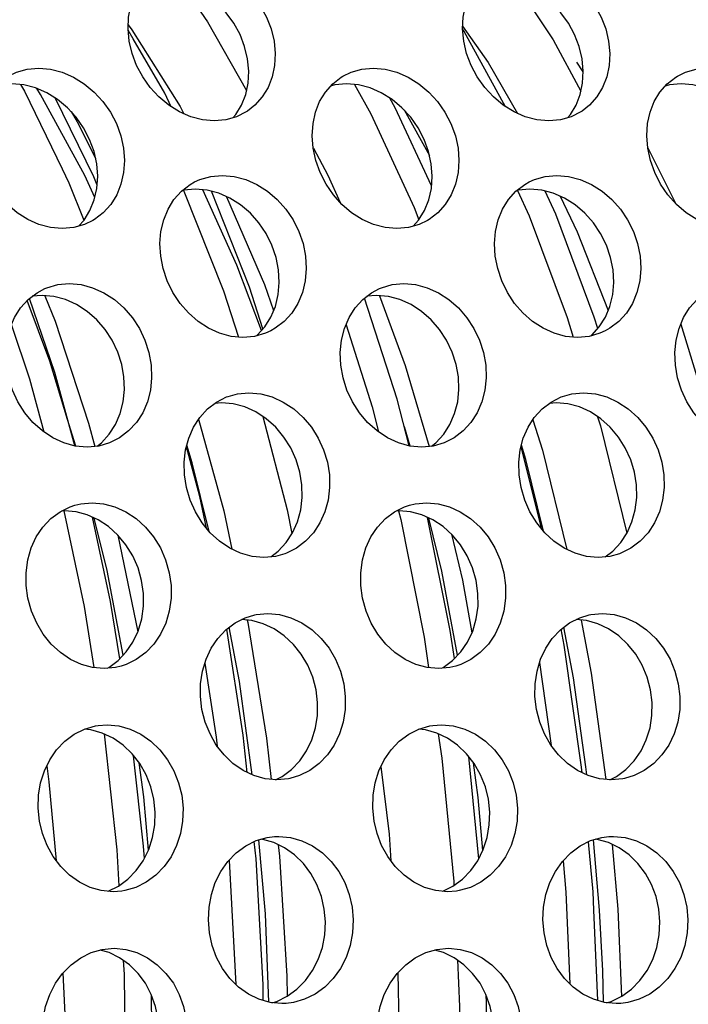
# Model space of a CAD drawing. Units: millimetres. Extents: x -971 to 93, y -1286 to 319.
# Drawn here: x -400 to -388, y -64 to -47 of the extents above; entities that cross this region are included whole.
import ezdxf

# ---------------------------------------------------------------- set-up
doc = ezdxf.new("R2010")
doc.units = ezdxf.units.MM
doc.header["$LTSCALE"] = 5
doc.header["$PDMODE"] = 3
doc.header["$PDSIZE"] = 0.3125
doc.layers.get('0').update_dxf_attribs({"linetype": 'CONTINUOUS'})
doc.layers.get('Defpoints').update_dxf_attribs({"linetype": 'CONTINUOUS'})
doc.layers.add('AM_5 ( Bemassung)', color=3, linetype='CONTINUOUS', lineweight=25)
doc.styles.get("Standard").update_dxf_attribs({"font": 'times.ttf'})
doc.dimstyles.new('BENUTZERDEFINIERTE NORM$0', dxfattribs={"dimtxt": 3.5, "dimasz": 2.5, "dimexe": 1, "dimexo": 0, "dimgap": 1.5, "dimtad": 1, "dimdsep": 46, "dimtxsty": 'Standard', "dimcen": 0, "dimclrd": 256, "dimclre": 256, "dimclrt": 6, "dimadec": 0, "dimazin": 2, "dimtp": 0.1, "dimtm": 0.1, "dimtfac": 0.71, "dimtmove": 0, "dimatfit": 3, "dimfxl": 1, "dimlwd": -1, "dimlwe": -1, "dimarcsym": 0})

# ---------------------------------------------------------------- blocks, each defined once
blk = doc.blocks.new('*D3')
at = {"layer": 'AM_5 ( Bemassung)', "transparency": 16777216}
for p, q in [((-382.252, 318.829), (-787.649, 318.829)), ((-747.649, -48.921), (-747.649, 218.829)), ((-342.413, -148.921), (-787.649, -148.921))]:
    blk.add_line(p, q, dxfattribs=at)
for points in [[(-764.316, 218.829), (-730.983, 218.829), (-747.649, 318.829)], [(-764.316, -48.921), (-730.983, -48.921), (-747.649, -148.921)]]:
    blk.add_solid(points, dxfattribs=at)
at = {"layer": 'Defpoints', "color": 0, "transparency": 16777216}
for p in [(-747.649, 318.829), (-382.252, 318.829), (-342.413, -148.921)]:
    blk.add_point(p, dxfattribs=at)
at = {"layer": 'AM_5 ( Bemassung)', "color": 6, "transparency": 16777216, "insert": (-879.062, 84.954), "char_height": 140, "attachment_point": 5, "rotation": 90}
blk.add_mtext('467', dxfattribs=at)

msp = doc.modelspace()

# ---------------------------------------------------------------- linework, layer by layer
for p, q in [((-398.077, -47.116), (-398.168, -46.959)), ((-391.397, -48.331), (-392.067, -47.112)), ((-390.005, -47.706), (-390.118, -47.534)), ((-393.22, -48.388), (-392.763, -49.208)), ((-394.85, -49.066), (-394.846, -49.072)), ((-388.85, -49.06), (-388.845, -49.071)), ((-388.845, -49.071), (-388.353, -50.062)), ((-399.108, -54.415), (-399.253, -53.941)), ((-393.11, -54.415), (-393.214, -54.073)), ((-392.39, -57.723), (-392.799, -55.695)), ((-398.352, -56.012), (-397.995, -57.747)), ((-392.315, -58.227), (-392.39, -57.723)), ((-392.259, -58.168), (-392.344, -57.715)), ((-390.788, -58.298), (-390.578, -59.786)), ((-391.88, -61.816), (-392.059, -59.981)), ((-390.026, -60.272), (-390.034, -60.176)), ((-389.941, -60.313), (-389.961, -60.166)), ((-389.712, -62.735), (-389.822, -61.477)), ((-389.485, -61.56), (-389.383, -62.718)), ((-398.524, -62.398), (-398.343, -62.309)), ((-392.524, -62.398), (-392.343, -62.309)), ((-389.746, -64.358), (-389.815, -62.74)), ((-389.383, -62.718), (-389.322, -64.284)), ((-397.733, -65.541), (-397.749, -64.256))]:
    msp.add_line(p, q)
for points in [[(-397.688, -45.913), (-397.666, -45.899), (-397.493, -45.812), (-397.302, -45.759), (-397.096, -45.74), (-396.883, -45.759), (-396.673, -45.813), (-396.469, -45.899), (-396.274, -46.017), (-396.093, -46.164), (-395.934, -46.332), (-395.797, -46.52), (-395.686, -46.724), (-395.603, -46.938), (-395.551, -47.157)], [(-391.688, -45.913), (-391.666, -45.899), (-391.493, -45.812), (-391.302, -45.759), (-391.096, -45.74), (-390.883, -45.759), (-390.673, -45.813), (-390.469, -45.899), (-390.274, -46.017), (-390.093, -46.164), (-389.934, -46.332), (-389.797, -46.52), (-389.686, -46.724), (-389.603, -46.938), (-389.551, -47.157)], [(-398.149, -47.157), (-398.17, -46.938), (-398.16, -46.723), (-398.119, -46.52), (-398.048, -46.332), (-397.948, -46.163), (-397.819, -46.017), (-397.688, -45.913)], [(-396.025, -47.473), (-396.078, -47.254), (-396.161, -47.039), (-396.272, -46.836), (-396.408, -46.648), (-396.568, -46.479), (-396.748, -46.333), (-396.944, -46.215), (-397.148, -46.128), (-397.357, -46.075), (-397.57, -46.056), (-397.777, -46.075), (-397.9, -46.109)], [(-392.149, -47.157), (-392.17, -46.938), (-392.16, -46.723), (-392.119, -46.52), (-392.048, -46.332), (-391.948, -46.163), (-391.819, -46.017), (-391.688, -45.913)], [(-390.025, -47.473), (-390.078, -47.254), (-390.161, -47.039), (-390.272, -46.836), (-390.408, -46.648), (-390.568, -46.479), (-390.748, -46.333), (-390.944, -46.215), (-391.148, -46.128), (-391.357, -46.075), (-391.57, -46.056), (-391.777, -46.075), (-391.9, -46.109)], [(-397.224, -46.109), (-396.743, -46.81), (-396.044, -48.043)], [(-391.219, -46.11), (-390.547, -47.134), (-390.047, -48.054)], [(-398.167, -46.866), (-398.1, -46.954), (-397.236, -48.326), (-397.166, -48.46)], [(-392.067, -47.112), (-392.139, -46.982), (-392.17, -46.935)], [(-392.168, -46.89), (-391.712, -47.539), (-391.184, -48.453)], [(-397.396, -48.332), (-397.512, -48.091), (-398.077, -47.116)], [(-396.026, -48.411), (-396.049, -48.426), (-396.224, -48.513), (-396.416, -48.568), (-396.623, -48.587), (-396.836, -48.568), (-397.044, -48.513), (-397.246, -48.425), (-397.439, -48.305), (-397.616, -48.157), (-397.772, -47.987), (-397.906, -47.797), (-398.016, -47.592), (-398.097, -47.377), (-398.149, -47.157)], [(-395.551, -47.157), (-395.53, -47.377), (-395.542, -47.592), (-395.585, -47.797), (-395.659, -47.987), (-395.762, -48.157), (-395.893, -48.306), (-396.026, -48.411)], [(-390.026, -48.411), (-390.049, -48.426), (-390.224, -48.513), (-390.416, -48.568), (-390.623, -48.587), (-390.836, -48.568), (-391.044, -48.513), (-391.246, -48.425), (-391.439, -48.305), (-391.616, -48.157), (-391.772, -47.987), (-391.906, -47.797), (-392.016, -47.592), (-392.097, -47.377), (-392.149, -47.157)], [(-389.551, -47.157), (-389.53, -47.377), (-389.542, -47.592), (-389.585, -47.797), (-389.659, -47.987), (-389.762, -48.157), (-389.893, -48.306), (-390.026, -48.411)], [(-396.288, -48.532), (-396.236, -48.473), (-396.133, -48.303), (-396.059, -48.113), (-396.016, -47.908), (-396.005, -47.693), (-396.025, -47.473)], [(-390.288, -48.532), (-390.236, -48.473), (-390.133, -48.303), (-390.059, -48.113), (-390.016, -47.908), (-390.005, -47.693), (-390.025, -47.473)], [(-400.317, -47.785), (-400.169, -47.713), (-399.978, -47.659), (-399.771, -47.64), (-399.558, -47.659), (-399.349, -47.713), (-399.147, -47.8), (-398.954, -47.92), (-398.776, -48.068), (-398.619, -48.239), (-398.486, -48.429), (-398.378, -48.635), (-398.299, -48.852), (-398.251, -49.074)], [(-394.317, -47.785), (-394.169, -47.713), (-393.978, -47.659), (-393.771, -47.64), (-393.558, -47.659), (-393.349, -47.713), (-393.147, -47.8), (-392.954, -47.92), (-392.776, -48.068), (-392.619, -48.239), (-392.486, -48.429), (-392.378, -48.635), (-392.299, -48.852), (-392.251, -49.074)], [(-388.317, -47.785), (-388.169, -47.713), (-387.978, -47.659), (-387.771, -47.64), (-387.558, -47.659), (-387.349, -47.713), (-387.147, -47.8), (-386.954, -47.92), (-386.776, -48.068), (-386.619, -48.239), (-386.486, -48.429), (-386.378, -48.635), (-386.299, -48.852), (-386.251, -49.074)], [(-394.849, -49.074), (-394.866, -48.852), (-394.852, -48.635), (-394.808, -48.429), (-394.733, -48.239), (-394.63, -48.068), (-394.499, -47.92), (-394.344, -47.801), (-394.317, -47.785)], [(-388.849, -49.074), (-388.866, -48.852), (-388.852, -48.635), (-388.808, -48.429), (-388.733, -48.239), (-388.63, -48.068), (-388.499, -47.92), (-388.344, -47.801), (-388.317, -47.785)], [(-398.731, -49.355), (-398.779, -49.133), (-398.858, -48.917), (-398.966, -48.711), (-399.099, -48.52), (-399.256, -48.35), (-399.433, -48.202), (-399.627, -48.082), (-399.829, -47.995), (-400.038, -47.94), (-400.251, -47.922), (-400.458, -47.941), (-400.537, -47.963)], [(-400.096, -47.935), (-400.026, -48.055), (-399.351, -49.446)], [(-398.766, -49.958), (-398.943, -49.567), (-399.737, -48.111), (-399.807, -48.004)], [(-392.731, -49.355), (-392.779, -49.133), (-392.858, -48.917), (-392.966, -48.711), (-393.099, -48.52), (-393.256, -48.35), (-393.433, -48.202), (-393.627, -48.082), (-393.829, -47.995), (-394.038, -47.94), (-394.251, -47.922), (-394.458, -47.941), (-394.537, -47.963)], [(-394.109, -47.934), (-393.815, -48.462), (-393.04, -50.14), (-392.956, -50.36)], [(-386.731, -49.355), (-386.779, -49.133), (-386.858, -48.917), (-386.966, -48.711), (-387.099, -48.52), (-387.256, -48.35), (-387.433, -48.202), (-387.627, -48.082), (-387.829, -47.995), (-388.038, -47.94), (-388.251, -47.922), (-388.458, -47.941), (-388.537, -47.963)], [(-398.725, -49.738), (-398.785, -49.589), (-399.477, -48.175)], [(-392.726, -49.749), (-393.378, -48.349), (-393.476, -48.176)], [(-399.191, -48.42), (-399.082, -48.6), (-398.752, -49.257)], [(-398.798, -50.372), (-398.948, -50.444), (-399.141, -50.499), (-399.348, -50.518), (-399.56, -50.499), (-399.768, -50.444), (-399.968, -50.356), (-400.159, -50.234), (-400.334, -50.085), (-400.487, -49.912), (-400.618, -49.721), (-400.723, -49.513), (-400.801, -49.296), (-400.849, -49.074)], [(-398.251, -49.074), (-398.234, -49.296), (-398.249, -49.513), (-398.296, -49.721), (-398.373, -49.912), (-398.48, -50.084), (-398.614, -50.234), (-398.771, -50.355), (-398.798, -50.372)], [(-392.798, -50.372), (-392.948, -50.444), (-393.141, -50.499), (-393.348, -50.518), (-393.56, -50.499), (-393.768, -50.444), (-393.968, -50.356), (-394.159, -50.234), (-394.334, -50.085), (-394.487, -49.912), (-394.618, -49.721), (-394.723, -49.513), (-394.801, -49.296), (-394.849, -49.074)], [(-394.846, -49.072), (-394.584, -49.558), (-394.365, -50.049)], [(-392.251, -49.074), (-392.234, -49.296), (-392.249, -49.513), (-392.296, -49.721), (-392.373, -49.912), (-392.48, -50.084), (-392.614, -50.234), (-392.771, -50.355), (-392.798, -50.372)], [(-386.798, -50.372), (-386.948, -50.444), (-387.141, -50.499), (-387.348, -50.518), (-387.56, -50.499), (-387.768, -50.444), (-387.968, -50.356), (-388.159, -50.234), (-388.334, -50.085), (-388.487, -49.912), (-388.618, -49.721), (-388.723, -49.513), (-388.801, -49.296), (-388.849, -49.074)], [(-399.057, -50.475), (-398.959, -50.366), (-398.853, -50.194), (-398.776, -50.002), (-398.729, -49.795), (-398.714, -49.577), (-398.731, -49.355)], [(-393.057, -50.475), (-392.959, -50.366), (-392.853, -50.194), (-392.776, -50.002), (-392.729, -49.795), (-392.714, -49.577), (-392.731, -49.355)], [(-399.351, -49.446), (-399.23, -49.696), (-398.961, -50.368)], [(-396.975, -49.678), (-396.879, -49.635), (-396.686, -49.58), (-396.479, -49.562), (-396.267, -49.581), (-396.059, -49.635), (-395.858, -49.724), (-395.667, -49.845), (-395.492, -49.994), (-395.339, -50.167), (-395.209, -50.359), (-395.105, -50.567), (-395.03, -50.786), (-394.985, -51.01)], [(-390.975, -49.678), (-390.879, -49.635), (-390.686, -49.58), (-390.479, -49.562), (-390.267, -49.581), (-390.059, -49.635), (-389.858, -49.724), (-389.667, -49.845), (-389.492, -49.994), (-389.339, -50.167), (-389.209, -50.359), (-389.105, -50.567), (-389.03, -50.786), (-388.985, -51.01)], [(-397.583, -51.01), (-397.597, -50.786), (-397.579, -50.567), (-397.53, -50.359), (-397.452, -50.167), (-397.346, -49.994), (-397.212, -49.845), (-397.055, -49.724), (-396.975, -49.678)], [(-391.583, -51.01), (-391.597, -50.786), (-391.579, -50.567), (-391.53, -50.359), (-391.452, -50.167), (-391.346, -49.994), (-391.212, -49.845), (-391.055, -49.724), (-390.975, -49.678)], [(-395.47, -51.257), (-395.514, -51.033), (-395.589, -50.814), (-395.693, -50.606), (-395.823, -50.414), (-395.976, -50.242), (-396.151, -50.092), (-396.343, -49.971), (-396.543, -49.883), (-396.751, -49.828), (-396.964, -49.809), (-397.171, -49.828), (-397.202, -49.837)], [(-397.173, -49.828), (-397.166, -49.843), (-396.459, -51.633), (-396.191, -52.461)], [(-395.778, -52.346), (-396.217, -51.172), (-396.828, -49.821)], [(-395.75, -52.315), (-395.992, -51.57), (-396.675, -49.848)], [(-396.402, -49.945), (-395.724, -51.52), (-395.559, -51.988)], [(-389.47, -51.257), (-389.514, -51.033), (-389.589, -50.814), (-389.693, -50.606), (-389.823, -50.414), (-389.976, -50.242), (-390.151, -50.092), (-390.343, -49.971), (-390.543, -49.883), (-390.751, -49.828), (-390.964, -49.809), (-391.171, -49.828), (-391.202, -49.837)], [(-391.186, -49.832), (-390.978, -50.289), (-390.293, -52.112), (-390.186, -52.461)], [(-389.744, -52.308), (-389.807, -52.102), (-390.499, -50.259), (-390.687, -49.845)], [(-390.42, -49.937), (-390.116, -50.573), (-389.558, -51.986)], [(-395.611, -52.35), (-395.707, -52.394), (-395.901, -52.449), (-396.109, -52.468), (-396.321, -52.449), (-396.527, -52.393), (-396.726, -52.304), (-396.914, -52.181), (-397.086, -52.03), (-397.237, -51.857), (-397.364, -51.663), (-397.466, -51.454), (-397.539, -51.234), (-397.583, -51.01)], [(-394.985, -51.01), (-394.972, -51.234), (-394.992, -51.454), (-395.042, -51.663), (-395.123, -51.857), (-395.232, -52.031), (-395.369, -52.182), (-395.529, -52.304), (-395.611, -52.35)], [(-389.611, -52.35), (-389.707, -52.394), (-389.901, -52.449), (-390.109, -52.468), (-390.321, -52.449), (-390.527, -52.393), (-390.726, -52.304), (-390.914, -52.181), (-391.086, -52.03), (-391.237, -51.857), (-391.364, -51.663), (-391.466, -51.454), (-391.539, -51.234), (-391.583, -51.01)], [(-388.985, -51.01), (-388.972, -51.234), (-388.992, -51.454), (-389.042, -51.663), (-389.123, -51.857), (-389.232, -52.031), (-389.369, -52.182), (-389.529, -52.304), (-389.611, -52.35)], [(-395.867, -52.439), (-395.854, -52.429), (-395.717, -52.278), (-395.607, -52.104), (-395.527, -51.911), (-395.476, -51.701), (-395.457, -51.482), (-395.47, -51.257)], [(-389.867, -52.439), (-389.854, -52.429), (-389.717, -52.278), (-389.607, -52.104), (-389.527, -51.911), (-389.476, -51.701), (-389.457, -51.482), (-389.47, -51.257)], [(-399.661, -51.592), (-399.624, -51.577), (-399.43, -51.522), (-399.223, -51.503), (-399.011, -51.522), (-398.804, -51.577), (-398.604, -51.667), (-398.415, -51.789), (-398.243, -51.939), (-398.092, -52.114), (-397.966, -52.307), (-397.866, -52.517), (-397.795, -52.738), (-397.754, -52.964)], [(-393.661, -51.592), (-393.624, -51.577), (-393.43, -51.522), (-393.223, -51.503), (-393.011, -51.522), (-392.804, -51.577), (-392.604, -51.667), (-392.415, -51.789), (-392.243, -51.939), (-392.092, -52.114), (-391.966, -52.307), (-391.866, -52.517), (-391.795, -52.738), (-391.754, -52.964)], [(-400.352, -52.964), (-400.362, -52.738), (-400.34, -52.517), (-400.288, -52.307), (-400.206, -52.113), (-400.097, -51.94), (-399.961, -51.789), (-399.801, -51.667), (-399.661, -51.592)], [(-398.243, -53.177), (-398.283, -52.951), (-398.355, -52.73), (-398.455, -52.52), (-398.581, -52.326), (-398.732, -52.152), (-398.904, -52.001), (-399.093, -51.879), (-399.292, -51.79), (-399.5, -51.734), (-399.712, -51.715), (-399.886, -51.731)], [(-399.659, -51.72), (-399.478, -52.174), (-398.876, -54.007), (-398.767, -54.421)], [(-394.352, -52.964), (-394.362, -52.738), (-394.34, -52.517), (-394.288, -52.307), (-394.206, -52.113), (-394.097, -51.94), (-393.961, -51.789), (-393.801, -51.667), (-393.661, -51.592)], [(-392.243, -53.177), (-392.283, -52.951), (-392.355, -52.73), (-392.455, -52.52), (-392.581, -52.326), (-392.732, -52.152), (-392.904, -52.001), (-393.093, -51.879), (-393.292, -51.79), (-393.5, -51.734), (-393.712, -51.715), (-393.886, -51.731)], [(-393.661, -51.72), (-393.202, -52.969), (-392.769, -54.422)], [(-388.352, -52.964), (-388.362, -52.738), (-388.34, -52.517), (-388.288, -52.307), (-388.206, -52.113), (-388.097, -51.94), (-387.961, -51.789), (-387.801, -51.667), (-387.661, -51.592)], [(-399.253, -53.941), (-399.572, -52.896), (-399.978, -51.808)], [(-399.124, -54.412), (-399.485, -53.096), (-399.934, -51.769)], [(-393.126, -54.412), (-393.344, -53.573), (-393.927, -51.763)], [(-400.262, -52.246), (-399.939, -53.21), (-399.682, -54.16)], [(-394.26, -52.242), (-393.792, -53.713), (-393.677, -54.163)], [(-388.255, -52.229), (-387.671, -54.15), (-387.667, -54.17)], [(-398.464, -54.343), (-398.501, -54.359), (-398.696, -54.415), (-398.903, -54.434), (-399.115, -54.415), (-399.321, -54.359), (-399.518, -54.269), (-399.704, -54.145), (-399.874, -53.993), (-400.021, -53.818), (-400.145, -53.623), (-400.243, -53.412), (-400.313, -53.19), (-400.352, -52.964)], [(-397.754, -52.964), (-397.746, -53.19), (-397.769, -53.412), (-397.823, -53.623), (-397.907, -53.818), (-398.019, -53.993), (-398.159, -54.145), (-398.321, -54.268), (-398.464, -54.343)], [(-392.464, -54.343), (-392.501, -54.359), (-392.696, -54.415), (-392.903, -54.434), (-393.115, -54.415), (-393.321, -54.359), (-393.518, -54.269), (-393.704, -54.145), (-393.874, -53.993), (-394.021, -53.818), (-394.145, -53.623), (-394.243, -53.412), (-394.313, -53.19), (-394.352, -52.964)], [(-391.754, -52.964), (-391.746, -53.19), (-391.769, -53.412), (-391.823, -53.623), (-391.907, -53.818), (-392.019, -53.993), (-392.159, -54.145), (-392.321, -54.268), (-392.464, -54.343)], [(-386.464, -54.343), (-386.501, -54.359), (-386.696, -54.415), (-386.903, -54.434), (-387.115, -54.415), (-387.321, -54.359), (-387.518, -54.269), (-387.704, -54.145), (-387.874, -53.993), (-388.021, -53.818), (-388.145, -53.623), (-388.243, -53.412), (-388.313, -53.19), (-388.352, -52.964)], [(-398.726, -54.418), (-398.648, -54.358), (-398.508, -54.205), (-398.396, -54.03), (-398.312, -53.835), (-398.257, -53.624), (-398.234, -53.403), (-398.243, -53.177)], [(-392.726, -54.418), (-392.648, -54.358), (-392.508, -54.205), (-392.396, -54.03), (-392.312, -53.835), (-392.257, -53.624), (-392.234, -53.403), (-392.243, -53.177)], [(-396.376, -53.526), (-396.208, -53.48), (-396, -53.461), (-395.788, -53.48), (-395.582, -53.536), (-395.385, -53.626), (-395.198, -53.749), (-395.029, -53.901), (-394.881, -54.077), (-394.758, -54.272), (-394.662, -54.483), (-394.595, -54.706), (-394.559, -54.934)], [(-390.376, -53.526), (-390.208, -53.48), (-390, -53.461), (-389.788, -53.48), (-389.582, -53.536), (-389.385, -53.626), (-389.198, -53.749), (-389.029, -53.901), (-388.881, -54.077), (-388.758, -54.272), (-388.662, -54.483), (-388.595, -54.706), (-388.559, -54.934)], [(-397.157, -54.934), (-397.162, -54.706), (-397.136, -54.483), (-397.08, -54.272), (-396.995, -54.077), (-396.883, -53.901), (-396.743, -53.749), (-396.582, -53.626), (-396.403, -53.536), (-396.376, -53.526)], [(-395.051, -55.111), (-395.087, -54.884), (-395.154, -54.661), (-395.251, -54.449), (-395.374, -54.254), (-395.521, -54.079), (-395.69, -53.927), (-395.877, -53.804), (-396.075, -53.714), (-396.281, -53.658), (-396.492, -53.639), (-396.613, -53.65)], [(-391.157, -54.934), (-391.162, -54.706), (-391.136, -54.483), (-391.08, -54.272), (-390.995, -54.077), (-390.883, -53.901), (-390.743, -53.749), (-390.582, -53.626), (-390.403, -53.536), (-390.376, -53.526)], [(-389.051, -55.111), (-389.087, -54.884), (-389.154, -54.661), (-389.251, -54.449), (-389.374, -54.254), (-389.521, -54.079), (-389.69, -53.927), (-389.877, -53.804), (-390.075, -53.714), (-390.281, -53.658), (-390.492, -53.639), (-390.613, -53.65)], [(-396.905, -53.936), (-396.454, -55.575), (-396.305, -56.266)], [(-395.752, -53.887), (-395.316, -55.559), (-395.229, -55.986)], [(-390.909, -53.943), (-390.739, -54.492), (-390.297, -56.269)], [(-389.748, -53.889), (-389.698, -54.052), (-389.225, -55.98)], [(-396.765, -55.886), (-396.883, -55.32), (-397.122, -54.428)], [(-396.716, -55.945), (-397.017, -54.715), (-397.114, -54.398)], [(-390.752, -55.902), (-390.759, -55.862), (-391.121, -54.426)], [(-390.717, -55.944), (-391.034, -54.658), (-391.114, -54.398)], [(-395.357, -56.348), (-395.526, -56.394), (-395.735, -56.413), (-395.946, -56.394), (-396.15, -56.337), (-396.346, -56.247), (-396.53, -56.122), (-396.696, -55.969), (-396.84, -55.793), (-396.961, -55.597), (-397.055, -55.384), (-397.121, -55.161), (-397.157, -54.934)], [(-394.559, -54.934), (-394.554, -55.161), (-394.581, -55.384), (-394.639, -55.597), (-394.727, -55.793), (-394.842, -55.969), (-394.984, -56.123), (-395.149, -56.247), (-395.33, -56.338), (-395.357, -56.348)], [(-389.357, -56.348), (-389.526, -56.394), (-389.735, -56.413), (-389.946, -56.394), (-390.15, -56.337), (-390.346, -56.247), (-390.53, -56.122), (-390.696, -55.969), (-390.84, -55.793), (-390.961, -55.597), (-391.055, -55.384), (-391.121, -55.161), (-391.157, -54.934)], [(-388.559, -54.934), (-388.554, -55.161), (-388.581, -55.384), (-388.639, -55.597), (-388.727, -55.793), (-388.842, -55.969), (-388.984, -56.123), (-389.149, -56.247), (-389.33, -56.338), (-389.357, -56.348)], [(-395.611, -56.402), (-395.477, -56.3), (-395.334, -56.147), (-395.219, -55.971), (-395.131, -55.774), (-395.073, -55.562), (-395.046, -55.339), (-395.051, -55.111)], [(-389.611, -56.402), (-389.477, -56.3), (-389.334, -56.147), (-389.219, -55.971), (-389.131, -55.774), (-389.073, -55.562), (-389.046, -55.339), (-389.051, -55.111)], [(-399.996, -56.916), (-399.997, -56.686), (-399.967, -56.458), (-399.905, -56.242), (-399.815, -56.045), (-399.697, -55.869), (-399.554, -55.717), (-399.389, -55.595), (-399.209, -55.506), (-399.121, -55.477)], [(-397.893, -57.058), (-397.925, -56.828), (-397.99, -56.601), (-398.085, -56.385), (-398.206, -56.188), (-398.352, -56.012), (-398.52, -55.86), (-398.705, -55.737), (-398.9, -55.649), (-399.102, -55.595), (-399.308, -55.576), (-399.361, -55.581)], [(-399.319, -55.577), (-398.954, -57.294), (-398.78, -58.387)], [(-399.121, -55.477), (-399.017, -55.452), (-398.813, -55.434), (-398.607, -55.452), (-398.405, -55.507), (-398.21, -55.595), (-398.025, -55.717), (-397.857, -55.87), (-397.711, -56.046), (-397.59, -56.243), (-397.495, -56.458), (-397.43, -56.686), (-397.398, -56.916)], [(-393.996, -56.916), (-393.997, -56.686), (-393.967, -56.458), (-393.905, -56.242), (-393.815, -56.045), (-393.697, -55.869), (-393.554, -55.717), (-393.389, -55.595), (-393.209, -55.506), (-393.121, -55.477)], [(-391.893, -57.058), (-391.925, -56.828), (-391.99, -56.601), (-392.085, -56.385), (-392.206, -56.188), (-392.352, -56.012), (-392.52, -55.86), (-392.705, -55.737), (-392.9, -55.649), (-393.102, -55.595), (-393.308, -55.576), (-393.361, -55.581)], [(-393.316, -55.577), (-393.276, -55.735), (-392.857, -57.841), (-392.778, -58.387)], [(-393.121, -55.477), (-393.017, -55.452), (-392.813, -55.434), (-392.607, -55.452), (-392.405, -55.507), (-392.21, -55.595), (-392.025, -55.717), (-391.857, -55.87), (-391.711, -56.046), (-391.59, -56.243), (-391.495, -56.458), (-391.43, -56.686), (-391.398, -56.916)], [(-398.318, -58.229), (-398.483, -57.205), (-398.808, -55.691)], [(-398.258, -58.167), (-398.544, -56.65), (-398.774, -55.706)], [(-392.344, -57.715), (-392.542, -56.662), (-392.775, -55.706)], [(-392.368, -55.997), (-392.172, -56.823), (-392.002, -57.762)], [(-398.292, -58.36), (-398.397, -58.385), (-398.6, -58.403), (-398.806, -58.385), (-399.007, -58.33), (-399.199, -58.241), (-399.382, -58.118), (-399.547, -57.965), (-399.69, -57.787), (-399.808, -57.59), (-399.901, -57.374), (-399.964, -57.146), (-399.996, -56.916)], [(-397.398, -56.916), (-397.397, -57.146), (-397.429, -57.374), (-397.493, -57.591), (-397.586, -57.788), (-397.706, -57.965), (-397.853, -58.118), (-398.021, -58.242), (-398.203, -58.33), (-398.292, -58.36)], [(-392.292, -58.36), (-392.397, -58.385), (-392.6, -58.403), (-392.806, -58.385), (-393.007, -58.33), (-393.199, -58.241), (-393.382, -58.118), (-393.547, -57.965), (-393.69, -57.787), (-393.808, -57.59), (-393.901, -57.374), (-393.964, -57.146), (-393.996, -56.916)], [(-391.398, -56.916), (-391.397, -57.146), (-391.429, -57.374), (-391.493, -57.591), (-391.586, -57.788), (-391.706, -57.965), (-391.853, -58.118), (-392.021, -58.242), (-392.203, -58.33), (-392.292, -58.36)], [(-398.546, -58.398), (-398.516, -58.384), (-398.348, -58.261), (-398.201, -58.108), (-398.081, -57.931), (-397.988, -57.733), (-397.924, -57.516), (-397.892, -57.288), (-397.893, -57.058)], [(-392.546, -58.398), (-392.516, -58.384), (-392.348, -58.261), (-392.201, -58.108), (-392.081, -57.931), (-391.988, -57.733), (-391.924, -57.516), (-391.892, -57.288), (-391.893, -57.058)], [(-396.871, -58.908), (-396.868, -58.678), (-396.834, -58.453), (-396.771, -58.239), (-396.679, -58.042), (-396.56, -57.864), (-396.415, -57.71), (-396.249, -57.586), (-396.067, -57.495), (-395.897, -57.444)], [(-394.77, -59.015), (-394.798, -58.785), (-394.857, -58.56), (-394.946, -58.346), (-395.062, -58.149), (-395.203, -57.972), (-395.367, -57.818), (-395.55, -57.693), (-395.744, -57.602), (-395.948, -57.545), (-396.133, -57.528)], [(-396.03, -57.538), (-396.021, -57.579), (-395.686, -59.651), (-395.605, -60.392)], [(-395.897, -57.444), (-395.87, -57.438), (-395.661, -57.419), (-395.451, -57.438), (-395.247, -57.495), (-395.052, -57.586), (-394.87, -57.711), (-394.706, -57.865), (-394.565, -58.042), (-394.449, -58.239), (-394.36, -58.453), (-394.301, -58.678), (-394.273, -58.908)], [(-390.871, -58.908), (-390.868, -58.678), (-390.834, -58.453), (-390.771, -58.239), (-390.679, -58.042), (-390.56, -57.864), (-390.415, -57.71), (-390.249, -57.586), (-390.067, -57.495), (-389.897, -57.444)], [(-388.77, -59.015), (-388.798, -58.785), (-388.857, -58.56), (-388.946, -58.346), (-389.062, -58.149), (-389.203, -57.972), (-389.367, -57.818), (-389.55, -57.693), (-389.744, -57.602), (-389.948, -57.545), (-390.133, -57.528)], [(-390.044, -57.536), (-389.862, -58.486), (-389.598, -60.393)], [(-389.897, -57.444), (-389.87, -57.438), (-389.661, -57.419), (-389.451, -57.438), (-389.247, -57.495), (-389.052, -57.586), (-388.87, -57.711), (-388.706, -57.865), (-388.565, -58.042), (-388.449, -58.239), (-388.36, -58.453), (-388.301, -58.678), (-388.273, -58.908)], [(-396.034, -60.268), (-396.104, -59.599), (-396.4, -57.699)], [(-395.941, -60.313), (-396.17, -58.635), (-396.353, -57.664)], [(-390.034, -60.176), (-390.345, -57.988), (-390.401, -57.7)], [(-389.961, -60.166), (-390.181, -58.573), (-390.354, -57.665)], [(-396.792, -58.311), (-396.587, -59.636), (-396.571, -59.795)], [(-395.266, -60.377), (-395.293, -60.382), (-395.502, -60.402), (-395.713, -60.382), (-395.915, -60.325), (-396.107, -60.233), (-396.287, -60.108), (-396.448, -59.954), (-396.586, -59.776), (-396.699, -59.578), (-396.785, -59.364), (-396.843, -59.138), (-396.871, -58.908)], [(-394.273, -58.908), (-394.276, -59.138), (-394.311, -59.364), (-394.377, -59.578), (-394.472, -59.776), (-394.594, -59.954), (-394.741, -60.109), (-394.91, -60.234), (-395.095, -60.325), (-395.266, -60.377)], [(-389.266, -60.377), (-389.293, -60.382), (-389.502, -60.402), (-389.713, -60.382), (-389.915, -60.325), (-390.107, -60.233), (-390.287, -60.108), (-390.448, -59.954), (-390.586, -59.776), (-390.699, -59.578), (-390.785, -59.364), (-390.843, -59.138), (-390.871, -58.908)], [(-388.273, -58.908), (-388.276, -59.138), (-388.311, -59.364), (-388.377, -59.578), (-388.472, -59.776), (-388.594, -59.954), (-388.741, -60.109), (-388.91, -60.234), (-389.095, -60.325), (-389.266, -60.377)], [(-395.526, -60.399), (-395.408, -60.341), (-395.239, -60.216), (-395.091, -60.061), (-394.969, -59.883), (-394.874, -59.685), (-394.808, -59.47), (-394.773, -59.245), (-394.77, -59.015)], [(-389.526, -60.399), (-389.408, -60.341), (-389.239, -60.216), (-389.091, -60.061), (-388.969, -59.883), (-388.874, -59.685), (-388.808, -59.47), (-388.773, -59.245), (-388.77, -59.015)], [(-399.781, -60.908), (-399.774, -60.678), (-399.737, -60.452), (-399.669, -60.237), (-399.574, -60.039), (-399.452, -59.861), (-399.305, -59.706), (-399.136, -59.581), (-398.952, -59.49), (-398.755, -59.433), (-398.705, -59.425)], [(-397.682, -60.98), (-397.706, -60.749), (-397.761, -60.523), (-397.846, -60.308), (-397.959, -60.11), (-398.097, -59.932), (-398.258, -59.778), (-398.438, -59.653), (-398.631, -59.561), (-398.834, -59.504), (-398.958, -59.493)], [(-398.705, -59.425), (-398.546, -59.413), (-398.336, -59.433), (-398.132, -59.49), (-397.939, -59.581), (-397.759, -59.706), (-397.598, -59.861), (-397.46, -60.039), (-397.347, -60.237), (-397.263, -60.452), (-397.207, -60.678), (-397.183, -60.908)], [(-393.781, -60.908), (-393.774, -60.678), (-393.737, -60.452), (-393.669, -60.237), (-393.574, -60.039), (-393.452, -59.861), (-393.305, -59.706), (-393.136, -59.581), (-392.952, -59.49), (-392.755, -59.433), (-392.705, -59.425)], [(-391.682, -60.98), (-391.706, -60.749), (-391.761, -60.523), (-391.846, -60.308), (-391.959, -60.11), (-392.097, -59.932), (-392.258, -59.778), (-392.438, -59.653), (-392.631, -59.561), (-392.834, -59.504), (-392.958, -59.493)], [(-392.705, -59.425), (-392.546, -59.413), (-392.336, -59.433), (-392.132, -59.49), (-391.939, -59.581), (-391.759, -59.706), (-391.598, -59.861), (-391.46, -60.039), (-391.347, -60.237), (-391.263, -60.452), (-391.207, -60.678), (-391.183, -60.908)], [(-398.598, -59.577), (-398.373, -61.655), (-398.334, -62.302)], [(-392.605, -59.574), (-392.541, -60.011), (-392.329, -62.225), (-392.326, -62.296)], [(-397.877, -61.811), (-397.891, -61.588), (-398.069, -59.968)], [(-399.627, -60.15), (-399.587, -60.436), (-399.457, -61.851)], [(-397.805, -61.664), (-397.887, -60.705), (-397.97, -60.095)], [(-393.634, -60.163), (-393.489, -61.374), (-393.455, -61.853)], [(-391.805, -61.665), (-391.887, -60.716), (-391.972, -60.093)], [(-398.28, -62.394), (-398.438, -62.406), (-398.649, -62.386), (-398.851, -62.329), (-399.041, -62.237), (-399.218, -62.112), (-399.377, -61.957), (-399.512, -61.778), (-399.621, -61.58), (-399.704, -61.365), (-399.758, -61.139), (-399.781, -60.908)], [(-398.343, -62.309), (-398.172, -62.183), (-398.021, -62.028), (-397.897, -61.85), (-397.798, -61.651), (-397.729, -61.436), (-397.69, -61.21), (-397.682, -60.98)], [(-397.183, -60.908), (-397.191, -61.139), (-397.23, -61.365), (-397.299, -61.58), (-397.398, -61.779), (-397.523, -61.957), (-397.673, -62.112), (-397.844, -62.237), (-398.03, -62.329), (-398.229, -62.386), (-398.28, -62.394)], [(-392.28, -62.394), (-392.438, -62.406), (-392.649, -62.386), (-392.851, -62.329), (-393.041, -62.237), (-393.218, -62.112), (-393.377, -61.957), (-393.512, -61.778), (-393.621, -61.58), (-393.704, -61.365), (-393.758, -61.139), (-393.781, -60.908)], [(-392.343, -62.309), (-392.172, -62.183), (-392.021, -62.028), (-391.897, -61.85), (-391.798, -61.651), (-391.729, -61.436), (-391.69, -61.21), (-391.682, -60.98)], [(-391.183, -60.908), (-391.191, -61.139), (-391.23, -61.365), (-391.299, -61.58), (-391.398, -61.779), (-391.523, -61.957), (-391.673, -62.112), (-391.844, -62.237), (-392.03, -62.329), (-392.229, -62.386), (-392.28, -62.394)], [(-396.728, -62.913), (-396.717, -62.682), (-396.675, -62.456), (-396.604, -62.241), (-396.505, -62.042), (-396.379, -61.864), (-396.229, -61.709), (-396.059, -61.583), (-395.873, -61.491), (-395.674, -61.435), (-395.545, -61.418)], [(-395.545, -61.418), (-395.465, -61.415), (-395.255, -61.435), (-395.053, -61.492), (-394.862, -61.583), (-394.684, -61.709), (-394.525, -61.864), (-394.391, -62.042), (-394.282, -62.241), (-394.201, -62.456), (-394.149, -62.682), (-394.13, -62.913)], [(-390.728, -62.913), (-390.717, -62.682), (-390.675, -62.456), (-390.604, -62.241), (-390.505, -62.042), (-390.379, -61.864), (-390.229, -61.709), (-390.059, -61.583), (-389.873, -61.491), (-389.674, -61.435), (-389.545, -61.418)], [(-389.545, -61.418), (-389.465, -61.415), (-389.255, -61.435), (-389.053, -61.492), (-388.862, -61.583), (-388.684, -61.709), (-388.525, -61.864), (-388.391, -62.042), (-388.282, -62.241), (-388.201, -62.456), (-388.149, -62.682), (-388.13, -62.913)], [(-395.744, -64.358), (-395.747, -64.068), (-395.872, -61.819), (-395.905, -61.507)], [(-395.646, -64.387), (-395.706, -62.805), (-395.821, -61.477)], [(-394.629, -62.949), (-394.649, -62.718), (-394.7, -62.492), (-394.781, -62.276), (-394.89, -62.078), (-395.025, -61.899), (-395.184, -61.745), (-395.362, -61.619), (-395.553, -61.527), (-395.754, -61.47), (-395.788, -61.467)], [(-395.475, -61.564), (-395.453, -61.772), (-395.322, -63.922), (-395.317, -64.282)], [(-389.815, -62.74), (-389.83, -62.406), (-389.912, -61.511)], [(-388.629, -62.949), (-388.649, -62.718), (-388.7, -62.492), (-388.781, -62.276), (-388.89, -62.078), (-389.025, -61.899), (-389.184, -61.745), (-389.362, -61.619), (-389.553, -61.527), (-389.754, -61.47), (-389.788, -61.467)], [(-396.358, -61.841), (-396.357, -61.845), (-396.234, -64.071)], [(-390.368, -61.852), (-390.317, -62.416), (-390.246, -64.059)], [(-389.641, -64.388), (-389.656, -63.828), (-389.712, -62.735)], [(-395.332, -64.41), (-395.412, -64.413), (-395.622, -64.393), (-395.823, -64.336), (-396.011, -64.244), (-396.186, -64.119), (-396.342, -63.964), (-396.473, -63.785), (-396.58, -63.586), (-396.658, -63.371), (-396.708, -63.144), (-396.728, -62.913)], [(-395.588, -64.397), (-395.502, -64.372), (-395.314, -64.28), (-395.141, -64.155), (-394.988, -63.999), (-394.859, -63.821), (-394.757, -63.622), (-394.684, -63.407), (-394.641, -63.18), (-394.629, -62.949)], [(-394.13, -62.913), (-394.141, -63.144), (-394.184, -63.371), (-394.258, -63.586), (-394.36, -63.785), (-394.488, -63.964), (-394.641, -64.119), (-394.814, -64.244), (-395.002, -64.336), (-395.203, -64.393), (-395.332, -64.41)], [(-389.332, -64.41), (-389.412, -64.413), (-389.622, -64.393), (-389.823, -64.336), (-390.011, -64.244), (-390.186, -64.119), (-390.342, -63.964), (-390.473, -63.785), (-390.58, -63.586), (-390.658, -63.371), (-390.708, -63.144), (-390.728, -62.913)], [(-389.588, -64.397), (-389.502, -64.372), (-389.314, -64.28), (-389.141, -64.155), (-388.988, -63.999), (-388.859, -63.821), (-388.757, -63.622), (-388.684, -63.407), (-388.641, -63.18), (-388.629, -62.949)], [(-388.13, -62.913), (-388.141, -63.144), (-388.184, -63.371), (-388.258, -63.586), (-388.36, -63.785), (-388.488, -63.964), (-388.641, -64.119), (-388.814, -64.244), (-389.002, -64.336), (-389.203, -64.393), (-389.332, -64.41)], [(-399.71, -64.921), (-399.694, -64.69), (-399.649, -64.463), (-399.574, -64.248), (-399.471, -64.049), (-399.343, -63.87), (-399.19, -63.715), (-399.017, -63.59), (-398.83, -63.498), (-398.631, -63.441), (-398.421, -63.421)], [(-397.612, -64.921), (-397.627, -64.69), (-397.675, -64.463), (-397.752, -64.248), (-397.857, -64.049), (-397.989, -63.87), (-398.145, -63.715), (-398.32, -63.59), (-398.51, -63.498), (-398.67, -63.452)], [(-398.421, -63.421), (-398.211, -63.441), (-398.01, -63.498), (-397.82, -63.59), (-397.645, -63.715), (-397.489, -63.87), (-397.357, -64.049), (-397.252, -64.248), (-397.175, -64.463), (-397.127, -64.69), (-397.112, -64.921)], [(-393.71, -64.921), (-393.694, -64.69), (-393.649, -64.463), (-393.574, -64.248), (-393.471, -64.049), (-393.343, -63.87), (-393.19, -63.715), (-393.017, -63.59), (-392.83, -63.498), (-392.631, -63.441), (-392.421, -63.421)], [(-391.612, -64.921), (-391.627, -64.69), (-391.675, -64.463), (-391.752, -64.248), (-391.857, -64.049), (-391.989, -63.87), (-392.145, -63.715), (-392.32, -63.59), (-392.51, -63.498), (-392.67, -63.452)], [(-392.421, -63.421), (-392.211, -63.441), (-392.01, -63.498), (-391.82, -63.59), (-391.645, -63.715), (-391.489, -63.87), (-391.357, -64.049), (-391.252, -64.248), (-391.175, -64.463), (-391.127, -64.69), (-391.112, -64.921)], [(-398.255, -63.636), (-398.24, -63.889), (-398.214, -66.134)], [(-392.263, -63.63), (-392.224, -64.464), (-392.225, -66.184)], [(-399.336, -63.863), (-399.299, -64.727), (-399.306, -66.009)], [(-393.331, -63.859), (-393.293, -65.68), (-393.302, -66.014)], [(-391.737, -65.554), (-391.739, -64.382), (-391.744, -64.27)]]:
    msp.add_lwpolyline(points)

# ---------------------------------------------------------------- dimensions: what is measured, and where the dimension line sits
at = {"layer": 'AM_5 ( Bemassung)'}
dim = msp.add_linear_dim(base=(-747.649, 318.829), p1=(-342.413, -148.921), p2=(-382.252, 318.829), angle=90, text='467', dimstyle='BENUTZERDEFINIERTE NORM$0', override={"dimscale": 40, "dimdec": 0}, dxfattribs=at)
dim.commit()
dim.dimension.update_dxf_attribs({"geometry": '*D3', "text_midpoint": (-747.649, 84.954), "dimtype": 160})

doc.saveas('drawing.dxf')
